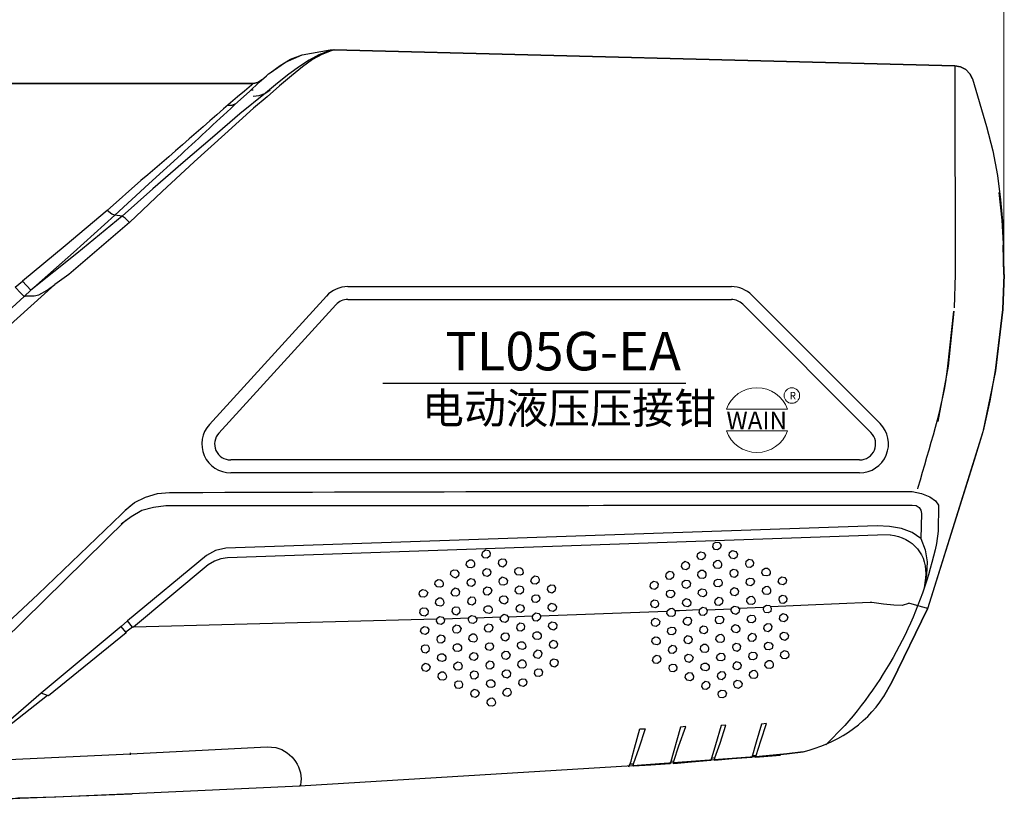
# Model space of a CAD drawing. Units: millimetres. Extents: x 2501 to 3647, y 870 to 1680.
# Drawn here: x 2819 to 2896, y 1366 to 1428 of the extents above; entities that cross this region are included whole.
import ezdxf

# ---------------------------------------------------------------- set-up
doc = ezdxf.new("R2010")
doc.units = ezdxf.units.MM
doc.layers.add('打标文字', color=3, linetype='Continuous', lineweight=20)
doc.layers.add('文  本', color=3, linetype='Continuous', lineweight=0)
doc.styles.add('LOGO', font='romans.shx', dxfattribs={"width": 1.09, "height": 1.93})
doc.styles.add('R', font='romans.shx', dxfattribs={"width": 1.1, "height": 0.805})
doc.styles.get("Standard").update_dxf_attribs({"font": 'txt', "bigfont": 'gbcbig.shx'})
doc.dimstyles.new('02', dxfattribs={"dimscale": 0.65, "dimtxt": 20, "dimasz": 19, "dimexe": 1, "dimexo": 0.8, "dimgap": 0.5, "dimtad": 1, "dimdsep": 46, "dimtxsty": 'Standard', "dimcen": 0, "dimclrd": 1, "dimclre": 6, "dimclrt": 4, "dimazin": 2, "dimtp": 0.01, "dimtm": 1e-09, "dimtfac": 0.7, "dimtmove": 0, "dimatfit": 3, "dimfxl": 1, "dimtolj": 1, "dimlwd": 5, "dimlwe": 5, "dimarcsym": 0})

# ---------------------------------------------------------------- blocks, each defined once
blk = doc.blocks.new('*D16')
at = {"layer": 'Defpoints', "color": 0}
for p in [(2895.625, 1492.288), (2689.85, 1409.866), (2895.625, 1408.322)]:
    blk.add_point(p, dxfattribs=at)
at = {"layer": '文  本', "color": 6, "lineweight": 5}
for p, q in [((2689.85, 1410.386), (2689.85, 1492.938)), ((2895.625, 1408.842), (2895.625, 1492.938))]:
    blk.add_line(p, q, dxfattribs=at)
at = {"layer": '文  本', "color": 1, "lineweight": 5}
blk.add_line((2702.2, 1492.288), (2883.275, 1492.288), dxfattribs=at)
at = {"layer": '文  本', "color": 1}
for points in [[(2702.2, 1494.346), (2702.2, 1490.23), (2689.85, 1492.288)], [(2883.275, 1490.23), (2883.275, 1494.346), (2895.625, 1492.288)]]:
    blk.add_solid(points, dxfattribs=at)
at = {"layer": '文  本', "color": 4, "lineweight": 25, "insert": (2786.761, 1499.113), "char_height": 13, "attachment_point": 5}
blk.add_mtext('\\A1;412', dxfattribs=at)
blk = doc.blocks.new('LOGO')
at = {"layer": '打标文字'}
for p, q in [((4619.56, -2292.2), (4626.2, -2292.2)), ((4619.56, -2294.55), (4626.2, -2294.55))]:
    blk.add_line(p, q, dxfattribs=at)
blk.add_circle((4626.68, -2290.7), 0.845, dxfattribs=at)
for start, end in [(19.4712, 160.5288), (199.4712, 340.5288)]:
    blk.add_arc((4622.88, -2293.37), 3.52, start, end, dxfattribs=at)
at = {"layer": '打标文字', "attachment_point": 1}
for s, insert, char_height, width, style in [('R', (4626.43, -2290.31), 0.805, 1.4141, 'R'), ('WAIN', (4619.56, -2292.44), 1.93, 6.636, 'LOGO')]:
    blk.add_mtext(s, dxfattribs=dict(at, insert=insert, char_height=char_height, width=width, style=style))

msp = doc.modelspace()

# ---------------------------------------------------------------- linework, layer by layer
at = {"lineweight": 25}
for points in [[(2893.188, 1423.554), (2892.985, 1423.96), (2892.66, 1424.285), (2892.254, 1424.488), (2891.807, 1424.57), (2843.43, 1425.829), (2843.471, 1425.829), (2843.227, 1425.748), (2842.496, 1425.463), (2841.765, 1425.057), (2840.993, 1424.488), (2840.14, 1423.798), (2839.206, 1423.026), (2838.231, 1422.173), (2837.175, 1421.279), (2834.941, 1419.249), (2832.544, 1417.096), (2830.066, 1414.78), (2827.507, 1412.384), (2822.796, 1408.322), (2821.699, 1407.55), (2811.504, 1398.37)], [(2891.807, 1424.57), (2892.254, 1424.488), (2892.66, 1424.285), (2892.985, 1423.96), (2893.188, 1423.554), (2894.285, 1419.858), (2894.772, 1417.949), (2895.138, 1416.04), (2895.382, 1414.131), (2895.544, 1412.181), (2895.625, 1408.322), (2895.585, 1410.597)], [(2806.101, 1394.552), (2806.183, 1394.958), (2806.101, 1395.324), (2805.411, 1394.837), (2804.192, 1393.74), (2804.192, 1404.626), (2804.192, 1420.995), (2806.101, 1422.904), (2806.426, 1423.107), (2806.832, 1423.189), (2837.134, 1423.189), (2837.012, 1423.067)], [(2837.134, 1423.189), (2837.5, 1423.27), (2837.825, 1423.473), (2837.5, 1423.27), (2837.134, 1423.189), (2806.832, 1423.189)], [(2836.972, 1422.701), (2837.134, 1422.701)], [(2837.134, 1422.214), (2837.622, 1422.254), (2838.068, 1422.417), (2838.475, 1422.701)], [(2835.184, 1421.523), (2835.509, 1421.523), (2835.794, 1421.645)], [(2828.401, 1415.633), (2825.761, 1413.318)], [(2895.625, 1410.272), (2895.504, 1412.546), (2895.26, 1414.699)], [(2811.504, 1398.37), (2811.219, 1398.736), (2811.057, 1399.02), (2815.809, 1403.407), (2819.302, 1406.616), (2819.059, 1406.86), (2818.612, 1407.347), (2819.181, 1407.794), (2819.831, 1407.103), (2823.161, 1410.028), (2826.37, 1412.953), (2826.126, 1413.034), (2825.761, 1413.318), (2822.511, 1410.556), (2819.181, 1407.794)], [(2827.507, 1412.384), (2827.183, 1412.709), (2826.939, 1412.871), (2823.405, 1409.947), (2819.831, 1407.103), (2819.302, 1406.616), (2819.465, 1406.657), (2820.074, 1406.657), (2820.44, 1406.738), (2821.09, 1407.103), (2821.699, 1407.55)], [(2895.585, 1407.185), (2895.544, 1405.601), (2894.976, 1400.808), (2894.001, 1396.055), (2893.31, 1393.862), (2892.782, 1392.115), (2889.695, 1382.285), (2889.614, 1382.326), (2889.33, 1382.407), (2888.842, 1382.529), (2888.233, 1382.732), (2888.192, 1382.691), (2887.705, 1382.529), (2887.055, 1382.57), (2886.242, 1382.651), (2885.349, 1382.773), (2885.227, 1382.773), (2880.393, 1382.57), (2877.469, 1382.448)], [(2890.507, 1396.867), (2891.32, 1401.173), (2891.767, 1405.479)], [(2891.279, 1401.173), (2891.726, 1405.479)], [(2894.041, 1396.136), (2894.569, 1398.492), (2894.976, 1400.848), (2895.544, 1405.601)], [(2894.001, 1396.055), (2889.695, 1382.285), (2886.892, 1376.558), (2886.242, 1375.421), (2886.892, 1376.558), (2889.695, 1382.285)], [(2888.923, 1391.628), (2888.964, 1391.75)], [(2827.548, 1390.287), (2820.399, 1383.423), (2813.21, 1376.72), (2811.585, 1376.639), (2798.424, 1376.192), (2798.181, 1376.111), (2795.094, 1373.308), (2794.85, 1372.984), (2794.728, 1372.577), (2794.809, 1372.131), (2795.012, 1371.765), (2795.337, 1371.521), (2795.743, 1371.399), (2797.693, 1371.278), (2782.786, 1369.734), (2782.745, 1373.633), (2783.801, 1374.08), (2785.467, 1374.933), (2786.97, 1376.071)], [(2814.469, 1376.68), (2827.223, 1389.191)], [(2886.771, 1388.053), (2885.796, 1388.013), (2835.144, 1386.266), (2834.616, 1386.185), (2834.128, 1385.982), (2833.641, 1385.697), (2827.832, 1380.864), (2827.751, 1380.864), (2827.345, 1381.351)], [(2889.167, 1387.769), (2889.492, 1386.875), (2889.654, 1385.941), (2889.614, 1384.966), (2889.451, 1383.991)], [(2853.91, 1385.494), (2853.747, 1385.697), (2853.788, 1385.941)], [(2857.687, 1384.926), (2857.525, 1385.129), (2857.566, 1385.372)], [(2873.163, 1385.454), (2873.001, 1385.657), (2873.041, 1385.9)], [(2871.945, 1384.682), (2871.782, 1384.885), (2871.823, 1385.129)], [(2876.9, 1384.885), (2876.778, 1385.088), (2876.819, 1385.332)], [(2889.533, 1384.682), (2889.411, 1383.91)], [(2851.473, 1383.991), (2851.31, 1384.194), (2851.351, 1384.438)], [(2876.981, 1383.423), (2876.819, 1383.626), (2876.86, 1383.869)], [(2875.763, 1382.651), (2875.6, 1382.854), (2875.641, 1383.098)], [(2851.513, 1382.529), (2851.351, 1382.732), (2851.391, 1382.976)], [(2855.291, 1381.96), (2855.128, 1382.163), (2855.169, 1382.407)], [(2874.991, 1382.326), (2876.9, 1382.407)], [(2853.91, 1381.554), (2852.041, 1381.473)], [(2856.428, 1381.635), (2854.519, 1381.554)], [(2858.906, 1381.717), (2857.037, 1381.635)], [(2869.386, 1382.082), (2859.515, 1381.717)], [(2869.548, 1381.717), (2869.386, 1381.92), (2869.426, 1382.163)], [(2871.904, 1382.204), (2870.36, 1382.123), (2869.995, 1382.123)], [(2872.513, 1382.204), (2874.422, 1382.285)], [(2827.751, 1380.864), (2827.223, 1380.457), (2826.858, 1380.904)], [(2851.432, 1381.473), (2827.832, 1380.864)], [(2827.223, 1380.457), (2827.264, 1380.417), (2821.212, 1375.502), (2821.13, 1375.543), (2820.643, 1375.705)], [(2854.113, 1379.726), (2853.95, 1379.929), (2853.991, 1380.173)], [(2859.109, 1379.929), (2858.947, 1380.132), (2858.987, 1380.376)], [(2873.366, 1379.686), (2873.204, 1379.889), (2873.244, 1380.132)], [(2852.894, 1378.995), (2852.732, 1379.198), (2852.772, 1379.442)], [(2857.89, 1379.158), (2857.728, 1379.361), (2857.769, 1379.604)], [(2868.37, 1379.523), (2868.208, 1379.726), (2868.248, 1379.97)], [(2872.148, 1378.914), (2871.985, 1379.117), (2872.026, 1379.361)], [(2851.635, 1378.223), (2851.513, 1378.426), (2851.554, 1378.67)], [(2857.931, 1377.695), (2857.769, 1377.898), (2857.809, 1378.142)], [(2872.188, 1377.492), (2872.026, 1377.695), (2872.066, 1377.939)], [(2877.184, 1377.655), (2877.022, 1377.858), (2877.063, 1378.102)], [(2851.716, 1376.761), (2851.554, 1376.964), (2851.595, 1377.208)], [(2875.966, 1376.883), (2875.803, 1377.086), (2875.844, 1377.33)], [(2855.494, 1376.192), (2855.331, 1376.396), (2855.372, 1376.639)], [(2821.13, 1375.543), (2817.434, 1372.618), (2814.022, 1369.856), (2812.357, 1368.475), (2811.463, 1367.744), (2810.407, 1367.134), (2808.945, 1366.525), (2807.401, 1366.2), (2807.36, 1366.809), (2803.908, 1366.85), (2803.908, 1366.891)], [(2855.535, 1374.73), (2855.372, 1374.933), (2855.413, 1375.177)], [(2869.914, 1370.221), (2869.914, 1370.303), (2869.914, 1370.425), (2870.32, 1371.603), (2870.848, 1373.105), (2870.442, 1373.065), (2869.629, 1370.221), (2868.126, 1370.1), (2866.786, 1370.018), (2866.745, 1370.018)], [(2873.123, 1370.465), (2873.123, 1370.546), (2873.123, 1370.668), (2873.529, 1371.806), (2873.976, 1373.227), (2873.61, 1373.187), (2873.163, 1371.684), (2872.798, 1370.465), (2871.295, 1370.343), (2869.914, 1370.221), (2869.914, 1370.262)], [(2878.241, 1370.871), (2876.291, 1370.709), (2876.291, 1370.79), (2876.331, 1370.871), (2876.697, 1372.009), (2877.144, 1373.349), (2876.738, 1373.308), (2876.331, 1371.887), (2876.007, 1370.709), (2874.463, 1370.587), (2873.123, 1370.465), (2873.123, 1370.506)], [(2866.42, 1369.978), (2866.583, 1370.425), (2866.664, 1370.75), (2866.867, 1371.44), (2867.273, 1372.943), (2867.68, 1372.943), (2867.192, 1371.44), (2866.745, 1370.181), (2866.745, 1370.1), (2866.745, 1370.018), (2866.745, 1370.059)], [(2814.022, 1369.856), (2814.713, 1370.384), (2827.589, 1370.993), (2838.231, 1371.521), (2838.921, 1371.481)], [(2827.589, 1370.912), (2827.589, 1371.074)], [(2876.575, 1370.79), (2866.705, 1370.059), (2840.79, 1368.475), (2840.831, 1368.556)], [(2876.047, 1370.871), (2876.331, 1370.871)], [(2876.291, 1370.709), (2876.291, 1370.79)], [(2866.745, 1370.181), (2866.502, 1370.181)], [(2869.914, 1370.425), (2869.67, 1370.384)], [(2873.123, 1370.668), (2872.879, 1370.628)], [(2876.007, 1370.709), (2876.007, 1370.75)], [(2818.287, 1367.5), (2827.711, 1367.866), (2821.78, 1367.622), (2818.815, 1367.541), (2817.353, 1367.338), (2815.89, 1367.013)], [(2840.79, 1368.475), (2827.711, 1367.866)]]:
    msp.add_lwpolyline(points, dxfattribs=at)
msp.add_lwpolyline([(2835.956, 1421.767), (2836.85, 1422.579), (2837.622, 1423.31), (2838.19, 1423.798), (2838.353, 1423.96), (2838.475, 1424.042), (2839.653, 1424.854), (2840.952, 1425.423), (2843.146, 1425.829), (2843.43, 1425.829), (2843.389, 1425.788), (2843.024, 1425.707), (2842.252, 1425.423), (2841.521, 1425.016), (2840.749, 1424.529), (2839.937, 1423.92), (2839.043, 1423.229), (2838.109, 1422.457), (2836.119, 1420.833), (2833.966, 1419.005), (2831.691, 1417.055), (2829.335, 1414.984), (2826.939, 1412.871), (2826.37, 1412.953), (2829.01, 1415.39), (2831.529, 1417.664, -0.001515)], format="xyb", close=True, dxfattribs=at)
for points in [[(2838.475, 1424.042), (2839.246, 1424.61), (2840.059, 1425.098), (2840.952, 1425.423), (2843.146, 1425.829), (2843.389, 1425.829), (2843.43, 1425.829), (2891.807, 1424.57), (2891.807, 1424.448, 0.001842), (2891.848, 1411.49), (2891.848, 1408.322), (2891.767, 1405.722)], [(2826.858, 1388.906), (2827.629, 1389.475), (2828.482, 1389.962), (2829.376, 1390.206), (2830.351, 1390.328), (2838.272, 1390.328, 0.000851), (2874.666, 1390.368), (2888.477, 1390.368), (2888.801, 1390.328), (2889.045, 1390.165), (2889.167, 1389.962), (2889.208, 1389.719), (2889.167, 1387.769), (2888.477, 1388.216), (2887.664, 1388.541), (2886.73, 1388.703), (2885.755, 1388.744), (2835.022, 1386.997), (2834.21, 1386.835), (2833.519, 1386.428), (2827.345, 1381.351), (2826.858, 1380.904), (2820.643, 1375.705), (2817.475, 1372.984)], [(2827.183, 1389.962), (2827.914, 1390.572), (2828.767, 1390.978), (2829.701, 1391.262), (2830.635, 1391.343), (2831.529, 1391.343, -0.001199), (2886.161, 1391.425), (2888.477, 1391.425), (2889.208, 1391.262), (2889.858, 1391.018), (2890.304, 1390.693), (2890.548, 1390.368), (2890.507, 1388.338), (2890.386, 1387.363, -0.127375), (2883.237, 1373.187), (2881.774, 1371.684)]]:
    msp.add_lwpolyline(points, format="xyb", dxfattribs=at)
for points in [[(2895.666, 1408.322), (2895.544, 1405.601)], [(2872.96, 1387.119), (2873.001, 1387.363), (2873.204, 1387.485), (2873.448, 1387.444), (2873.61, 1387.241), (2873.529, 1386.997), (2873.326, 1386.875), (2873.082, 1386.916)], [(2854.966, 1386.469), (2855.047, 1386.713), (2855.25, 1386.875), (2855.494, 1386.835), (2855.616, 1386.632), (2855.575, 1386.388), (2855.372, 1386.225), (2855.128, 1386.266)], [(2856.266, 1385.819), (2856.306, 1386.063), (2856.509, 1386.185), (2856.753, 1386.144), (2856.875, 1385.941), (2856.834, 1385.697), (2856.631, 1385.535), (2856.388, 1385.616)], [(2871.742, 1386.347), (2871.782, 1386.591), (2871.985, 1386.713), (2872.229, 1386.672), (2872.391, 1386.469), (2872.31, 1386.225), (2872.107, 1386.103), (2871.863, 1386.144)], [(2874.219, 1386.428), (2874.26, 1386.672), (2874.463, 1386.835), (2874.747, 1386.753), (2874.869, 1386.55), (2874.829, 1386.307), (2874.625, 1386.185), (2874.382, 1386.225)], [(2875.519, 1385.738), (2875.56, 1385.982), (2875.763, 1386.144), (2876.007, 1386.103), (2876.128, 1385.9), (2876.088, 1385.657), (2875.885, 1385.494), (2875.641, 1385.535)], [(2855.047, 1385.047), (2855.088, 1385.291), (2855.291, 1385.413), (2855.535, 1385.372), (2855.656, 1385.169), (2855.616, 1384.926), (2855.413, 1384.804), (2855.169, 1384.844)], [(2870.523, 1385.575), (2870.564, 1385.819), (2870.767, 1385.982), (2871.01, 1385.9), (2871.132, 1385.697), (2871.092, 1385.454), (2870.889, 1385.332), (2870.645, 1385.372)], [(2874.301, 1385.007), (2874.341, 1385.25), (2874.544, 1385.372), (2874.788, 1385.332), (2874.91, 1385.129), (2874.869, 1384.885), (2874.666, 1384.722), (2874.422, 1384.763)], [(2852.529, 1384.966), (2852.569, 1385.21), (2852.772, 1385.332), (2853.016, 1385.291), (2853.179, 1385.088), (2853.138, 1384.844), (2852.935, 1384.682), (2852.691, 1384.763)], [(2853.829, 1384.276), (2853.869, 1384.519), (2854.072, 1384.641), (2854.316, 1384.601), (2854.438, 1384.397), (2854.397, 1384.154), (2854.194, 1384.032), (2853.95, 1384.073)], [(2856.306, 1384.357), (2856.347, 1384.601), (2856.55, 1384.763), (2856.794, 1384.682), (2856.956, 1384.479), (2856.916, 1384.235), (2856.672, 1384.113), (2856.428, 1384.154)], [(2858.784, 1384.438), (2858.865, 1384.682), (2859.068, 1384.844), (2859.312, 1384.804), (2859.434, 1384.601), (2859.393, 1384.357), (2859.19, 1384.194), (2858.947, 1384.235)], [(2869.304, 1384.804), (2869.345, 1385.047), (2869.548, 1385.21), (2869.792, 1385.169), (2869.914, 1384.966), (2869.873, 1384.722), (2869.67, 1384.56), (2869.426, 1384.601)], [(2873.041, 1384.235), (2873.123, 1384.479), (2873.326, 1384.601), (2873.569, 1384.56), (2873.691, 1384.357), (2873.651, 1384.113), (2873.448, 1383.991), (2873.204, 1384.032)], [(2875.56, 1384.316), (2875.6, 1384.56), (2875.803, 1384.682), (2876.047, 1384.641), (2876.21, 1384.438), (2876.128, 1384.194), (2875.925, 1384.073), (2875.682, 1384.113)], [(2878.037, 1384.397), (2878.119, 1384.641), (2878.322, 1384.763), (2878.566, 1384.722), (2878.687, 1384.519), (2878.647, 1384.276), (2878.444, 1384.154), (2878.2, 1384.194)], [(2852.569, 1383.504), (2852.651, 1383.748), (2852.854, 1383.91), (2853.097, 1383.829), (2853.219, 1383.626), (2853.179, 1383.382), (2852.976, 1383.26), (2852.732, 1383.301)], [(2855.088, 1383.585), (2855.128, 1383.829), (2855.331, 1383.991), (2855.575, 1383.951), (2855.738, 1383.748), (2855.656, 1383.504), (2855.453, 1383.341), (2855.21, 1383.382)], [(2857.566, 1383.666), (2857.606, 1383.91), (2857.85, 1384.073), (2858.094, 1384.032), (2858.215, 1383.829), (2858.175, 1383.585), (2857.972, 1383.423), (2857.728, 1383.463)], [(2860.084, 1383.788), (2860.125, 1384.032), (2860.328, 1384.154), (2860.571, 1384.113), (2860.693, 1383.91), (2860.653, 1383.666), (2860.449, 1383.504), (2860.206, 1383.585)], [(2868.086, 1384.032), (2868.126, 1384.276), (2868.33, 1384.438), (2868.573, 1384.397), (2868.695, 1384.194), (2868.654, 1383.951), (2868.451, 1383.788), (2868.208, 1383.829)], [(2870.564, 1384.154), (2870.604, 1384.397), (2870.807, 1384.519), (2871.051, 1384.479), (2871.213, 1384.276), (2871.173, 1384.032), (2870.929, 1383.869), (2870.685, 1383.951)], [(2871.823, 1383.463), (2871.863, 1383.707), (2872.066, 1383.829), (2872.351, 1383.788), (2872.473, 1383.585), (2872.432, 1383.341), (2872.229, 1383.22), (2871.985, 1383.26)], [(2874.341, 1383.544), (2874.382, 1383.788), (2874.585, 1383.951), (2874.829, 1383.869), (2874.95, 1383.666), (2874.91, 1383.423), (2874.707, 1383.301), (2874.463, 1383.341)], [(2850.092, 1383.423), (2850.132, 1383.666), (2850.335, 1383.788), (2850.579, 1383.748), (2850.742, 1383.544), (2850.66, 1383.301), (2850.457, 1383.179), (2850.213, 1383.22)], [(2853.869, 1382.813), (2853.91, 1383.057), (2854.113, 1383.22), (2854.357, 1383.179), (2854.478, 1382.976), (2854.438, 1382.732), (2854.235, 1382.57), (2853.991, 1382.61)], [(2856.347, 1382.935), (2856.388, 1383.179), (2856.591, 1383.301), (2856.834, 1383.26), (2856.997, 1383.057), (2856.956, 1382.813), (2856.753, 1382.651), (2856.509, 1382.732)], [(2858.865, 1383.016), (2858.906, 1383.26), (2859.109, 1383.382), (2859.353, 1383.341), (2859.475, 1383.138), (2859.434, 1382.895), (2859.231, 1382.773), (2858.987, 1382.813)], [(2869.345, 1383.382), (2869.386, 1383.626), (2869.589, 1383.748), (2869.832, 1383.707), (2869.995, 1383.504), (2869.914, 1383.26), (2869.711, 1383.138), (2869.467, 1383.179)], [(2870.604, 1382.691), (2870.645, 1382.935), (2870.848, 1383.098), (2871.092, 1383.016), (2871.254, 1382.813), (2871.213, 1382.57), (2871.01, 1382.448), (2870.767, 1382.488)], [(2873.123, 1382.773), (2873.163, 1383.016), (2873.366, 1383.179), (2873.61, 1383.138), (2873.732, 1382.935), (2873.691, 1382.691), (2873.488, 1382.529), (2873.244, 1382.57)], [(2878.119, 1382.976), (2878.159, 1383.22), (2878.362, 1383.341), (2878.606, 1383.301), (2878.728, 1383.098), (2878.687, 1382.854), (2878.484, 1382.691), (2878.241, 1382.732)], [(2850.132, 1381.96), (2850.173, 1382.245), (2850.376, 1382.367), (2850.62, 1382.326), (2850.782, 1382.123), (2850.742, 1381.879), (2850.538, 1381.717), (2850.295, 1381.757)], [(2852.651, 1382.082), (2852.691, 1382.326), (2852.894, 1382.448), (2853.138, 1382.407), (2853.26, 1382.204), (2853.219, 1381.96), (2853.016, 1381.798), (2852.772, 1381.879)], [(2857.647, 1382.245), (2857.687, 1382.488), (2857.89, 1382.61), (2858.134, 1382.57), (2858.256, 1382.367), (2858.215, 1382.123), (2858.012, 1382.001), (2857.769, 1382.042)], [(2860.125, 1382.326), (2860.165, 1382.57), (2860.368, 1382.732), (2860.612, 1382.651), (2860.774, 1382.448), (2860.734, 1382.204), (2860.531, 1382.082), (2860.287, 1382.123)], [(2868.126, 1382.61), (2868.167, 1382.854), (2868.37, 1382.976), (2868.614, 1382.935), (2868.736, 1382.732), (2868.695, 1382.488), (2868.492, 1382.367), (2868.248, 1382.407)], [(2871.904, 1382.001), (2871.945, 1382.245), (2872.148, 1382.407), (2872.391, 1382.367), (2872.513, 1382.163), (2872.473, 1381.92), (2872.27, 1381.757), (2872.026, 1381.798)], [(2874.382, 1382.123), (2874.422, 1382.367), (2874.625, 1382.488), (2874.869, 1382.448), (2875.032, 1382.245), (2874.991, 1382.001), (2874.788, 1381.838), (2874.544, 1381.92)], [(2876.9, 1382.204), (2876.941, 1382.448), (2877.144, 1382.57), (2877.388, 1382.529), (2877.509, 1382.326), (2877.469, 1382.082), (2877.266, 1381.96), (2877.022, 1382.001)], [(2851.432, 1381.31), (2851.473, 1381.554), (2851.676, 1381.676), (2851.919, 1381.635), (2852.041, 1381.432), (2852.001, 1381.189), (2851.798, 1381.067), (2851.554, 1381.107)], [(2853.91, 1381.392), (2853.95, 1381.635), (2854.154, 1381.757), (2854.397, 1381.717), (2854.56, 1381.514), (2854.519, 1381.27), (2854.275, 1381.148), (2854.032, 1381.189)], [(2856.388, 1381.473), (2856.469, 1381.717), (2856.672, 1381.879), (2856.916, 1381.798), (2857.037, 1381.595), (2856.997, 1381.351), (2856.794, 1381.229), (2856.55, 1381.27)], [(2858.906, 1381.554), (2858.947, 1381.798), (2859.15, 1381.96), (2859.393, 1381.92), (2859.556, 1381.717), (2859.475, 1381.473), (2859.272, 1381.31), (2859.028, 1381.351)], [(2868.167, 1381.148), (2868.208, 1381.392), (2868.411, 1381.554), (2868.654, 1381.514), (2868.817, 1381.31), (2868.776, 1381.067), (2868.533, 1380.904), (2868.289, 1380.945)], [(2870.645, 1381.27), (2870.726, 1381.514), (2870.929, 1381.635), (2871.173, 1381.595), (2871.295, 1381.392), (2871.254, 1381.148), (2871.051, 1380.985), (2870.807, 1381.067)], [(2873.163, 1381.351), (2873.204, 1381.595), (2873.407, 1381.717), (2873.651, 1381.676), (2873.813, 1381.473), (2873.732, 1381.229), (2873.529, 1381.107), (2873.285, 1381.148)], [(2875.641, 1381.432), (2875.722, 1381.676), (2875.925, 1381.798), (2876.169, 1381.757), (2876.291, 1381.554), (2876.25, 1381.31), (2876.047, 1381.189), (2875.803, 1381.229)], [(2878.159, 1381.514), (2878.2, 1381.757), (2878.403, 1381.92), (2878.647, 1381.838), (2878.809, 1381.635), (2878.728, 1381.392), (2878.525, 1381.27), (2878.281, 1381.31)], [(2850.173, 1380.539), (2850.254, 1380.782), (2850.457, 1380.904), (2850.701, 1380.864), (2850.823, 1380.661), (2850.782, 1380.417), (2850.579, 1380.295), (2850.335, 1380.336)], [(2852.691, 1380.62), (2852.732, 1380.864), (2852.935, 1381.026), (2853.179, 1380.985), (2853.341, 1380.742), (2853.26, 1380.498), (2853.057, 1380.376), (2852.813, 1380.417)], [(2855.169, 1380.701), (2855.21, 1380.945), (2855.453, 1381.107), (2855.697, 1381.067), (2855.819, 1380.864), (2855.778, 1380.62), (2855.575, 1380.457), (2855.331, 1380.498)], [(2857.687, 1380.782), (2857.728, 1381.026), (2857.931, 1381.189), (2858.175, 1381.148), (2858.297, 1380.945), (2858.256, 1380.701), (2858.053, 1380.539), (2857.809, 1380.579)], [(2860.165, 1380.904), (2860.206, 1381.148), (2860.409, 1381.27), (2860.653, 1381.229), (2860.815, 1381.026), (2860.774, 1380.782), (2860.571, 1380.62), (2860.328, 1380.701)], [(2869.426, 1380.498), (2869.467, 1380.742), (2869.711, 1380.864), (2869.954, 1380.823), (2870.076, 1380.62), (2870.036, 1380.376), (2869.832, 1380.254), (2869.589, 1380.295)], [(2871.945, 1380.579), (2871.985, 1380.823), (2872.188, 1380.945), (2872.432, 1380.904), (2872.554, 1380.701), (2872.513, 1380.457), (2872.31, 1380.336), (2872.066, 1380.376)], [(2874.422, 1380.661), (2874.463, 1380.904), (2874.666, 1381.067), (2874.91, 1380.985), (2875.072, 1380.782), (2875.032, 1380.539), (2874.829, 1380.417), (2874.585, 1380.457)], [(2876.941, 1380.742), (2876.981, 1380.985), (2877.184, 1381.148), (2877.428, 1381.107), (2877.55, 1380.904), (2877.509, 1380.661), (2877.306, 1380.498), (2877.063, 1380.539)], [(2851.473, 1379.848), (2851.513, 1380.092), (2851.716, 1380.254), (2851.96, 1380.214), (2852.082, 1380.011), (2852.041, 1379.767), (2851.838, 1379.604), (2851.595, 1379.645)], [(2856.469, 1380.051), (2856.509, 1380.295), (2856.713, 1380.417), (2856.956, 1380.376), (2857.078, 1380.173), (2857.037, 1379.929), (2856.834, 1379.767), (2856.591, 1379.848)], [(2870.726, 1379.808), (2870.767, 1380.051), (2870.97, 1380.214), (2871.213, 1380.132), (2871.335, 1379.929), (2871.295, 1379.686), (2871.092, 1379.564), (2870.848, 1379.604)], [(2875.722, 1379.97), (2875.763, 1380.214), (2875.966, 1380.376), (2876.21, 1380.336), (2876.331, 1380.132), (2876.291, 1379.889), (2876.088, 1379.726), (2875.844, 1379.767)], [(2878.2, 1380.092), (2878.241, 1380.336), (2878.444, 1380.457), (2878.687, 1380.417), (2878.85, 1380.214), (2878.809, 1379.97), (2878.606, 1379.808), (2878.362, 1379.889)], [(2850.254, 1379.117), (2850.295, 1379.361), (2850.498, 1379.483), (2850.742, 1379.442), (2850.863, 1379.239), (2850.823, 1378.995), (2850.62, 1378.833), (2850.376, 1378.873)], [(2855.25, 1379.279), (2855.291, 1379.523), (2855.494, 1379.645), (2855.738, 1379.604), (2855.86, 1379.401), (2855.819, 1379.158), (2855.616, 1379.036), (2855.372, 1379.076)], [(2860.246, 1379.442), (2860.287, 1379.686), (2860.49, 1379.848), (2860.734, 1379.767), (2860.856, 1379.564), (2860.815, 1379.32), (2860.612, 1379.198), (2860.368, 1379.239)], [(2869.507, 1379.036), (2869.548, 1379.279), (2869.751, 1379.442), (2869.995, 1379.401), (2870.117, 1379.198), (2870.076, 1378.955), (2869.873, 1378.792), (2869.629, 1378.833)], [(2874.504, 1379.239), (2874.544, 1379.483), (2874.747, 1379.604), (2874.991, 1379.564), (2875.113, 1379.361), (2875.072, 1379.117), (2874.869, 1378.955), (2874.625, 1379.036)], [(2876.981, 1379.32), (2877.022, 1379.564), (2877.225, 1379.686), (2877.469, 1379.645), (2877.631, 1379.442), (2877.591, 1379.198), (2877.347, 1379.076), (2877.103, 1379.117)], [(2853.991, 1378.508), (2854.072, 1378.751), (2854.275, 1378.873), (2854.519, 1378.833), (2854.641, 1378.63), (2854.6, 1378.386), (2854.397, 1378.264), (2854.154, 1378.305)], [(2856.509, 1378.589), (2856.55, 1378.833), (2856.753, 1378.995), (2856.997, 1378.955), (2857.159, 1378.711), (2857.078, 1378.467), (2856.875, 1378.345), (2856.631, 1378.386)], [(2858.987, 1378.67), (2859.068, 1378.914), (2859.272, 1379.076), (2859.515, 1379.036), (2859.637, 1378.833), (2859.596, 1378.589), (2859.393, 1378.426), (2859.15, 1378.467)], [(2868.248, 1378.264), (2868.33, 1378.508), (2868.533, 1378.67), (2868.776, 1378.63), (2868.898, 1378.426), (2868.858, 1378.183), (2868.654, 1378.02), (2868.411, 1378.061)], [(2870.767, 1378.386), (2870.807, 1378.63), (2871.01, 1378.751), (2871.254, 1378.711), (2871.417, 1378.508), (2871.335, 1378.264), (2871.132, 1378.102), (2870.889, 1378.183)], [(2873.244, 1378.467), (2873.326, 1378.711), (2873.529, 1378.833), (2873.772, 1378.792), (2873.894, 1378.589), (2873.854, 1378.345), (2873.651, 1378.223), (2873.407, 1378.264)], [(2875.763, 1378.548), (2875.803, 1378.792), (2876.007, 1378.914), (2876.25, 1378.873), (2876.413, 1378.67), (2876.331, 1378.426), (2876.128, 1378.305), (2875.885, 1378.345)], [(2878.241, 1378.63), (2878.281, 1378.873), (2878.525, 1379.036), (2878.769, 1378.955), (2878.89, 1378.751), (2878.85, 1378.508), (2878.647, 1378.386), (2878.403, 1378.426)], [(2850.295, 1377.655), (2850.335, 1377.898), (2850.538, 1378.061), (2850.782, 1377.98), (2850.945, 1377.777), (2850.863, 1377.533), (2850.66, 1377.411), (2850.417, 1377.452)], [(2852.772, 1377.736), (2852.813, 1377.98), (2853.057, 1378.142), (2853.301, 1378.102), (2853.422, 1377.858), (2853.382, 1377.614), (2853.179, 1377.492), (2852.935, 1377.533)], [(2855.291, 1377.817), (2855.331, 1378.061), (2855.535, 1378.223), (2855.778, 1378.183), (2855.9, 1377.98), (2855.86, 1377.736), (2855.656, 1377.573), (2855.413, 1377.614)], [(2860.287, 1378.02), (2860.328, 1378.264), (2860.531, 1378.386), (2860.774, 1378.345), (2860.896, 1378.142), (2860.856, 1377.898), (2860.653, 1377.736), (2860.409, 1377.817)], [(2869.548, 1377.614), (2869.589, 1377.858), (2869.792, 1377.98), (2870.036, 1377.939), (2870.157, 1377.736), (2870.117, 1377.492), (2869.914, 1377.37), (2869.67, 1377.411)], [(2874.544, 1377.777), (2874.585, 1378.02), (2874.788, 1378.183), (2875.032, 1378.102), (2875.154, 1377.898), (2875.113, 1377.655), (2874.91, 1377.533), (2874.666, 1377.573)], [(2854.072, 1377.086), (2854.113, 1377.33), (2854.316, 1377.452), (2854.56, 1377.411), (2854.682, 1377.208), (2854.641, 1376.964), (2854.438, 1376.802), (2854.194, 1376.842)], [(2856.55, 1377.167), (2856.591, 1377.411), (2856.794, 1377.533), (2857.037, 1377.492), (2857.2, 1377.289), (2857.159, 1377.045), (2856.956, 1376.883), (2856.713, 1376.964)], [(2859.068, 1377.249), (2859.109, 1377.492), (2859.312, 1377.614), (2859.556, 1377.573), (2859.678, 1377.37), (2859.637, 1377.127), (2859.434, 1377.005), (2859.19, 1377.045)], [(2870.807, 1376.924), (2870.848, 1377.167), (2871.051, 1377.33), (2871.295, 1377.289), (2871.457, 1377.045), (2871.417, 1376.802), (2871.213, 1376.68), (2870.97, 1376.72)], [(2873.326, 1377.005), (2873.366, 1377.249), (2873.569, 1377.411), (2873.813, 1377.37), (2873.935, 1377.167), (2873.894, 1376.924), (2873.691, 1376.761), (2873.448, 1376.802)], [(2852.854, 1376.314), (2852.894, 1376.558), (2853.097, 1376.68), (2853.341, 1376.639), (2853.463, 1376.436), (2853.422, 1376.192), (2853.219, 1376.071), (2852.976, 1376.111)], [(2857.85, 1376.477), (2857.89, 1376.72), (2858.094, 1376.842), (2858.337, 1376.802), (2858.459, 1376.599), (2858.419, 1376.355), (2858.215, 1376.233), (2857.972, 1376.274)], [(2872.107, 1376.233), (2872.148, 1376.477), (2872.351, 1376.639), (2872.595, 1376.599), (2872.716, 1376.396), (2872.676, 1376.152), (2872.473, 1375.989), (2872.229, 1376.03)], [(2874.585, 1376.355), (2874.625, 1376.599), (2874.829, 1376.72), (2875.072, 1376.68), (2875.235, 1376.477), (2875.194, 1376.233), (2874.95, 1376.071), (2874.707, 1376.152)], [(2854.113, 1375.624), (2854.154, 1375.867), (2854.357, 1376.03), (2854.6, 1375.949), (2854.763, 1375.746), (2854.682, 1375.502), (2854.478, 1375.38), (2854.235, 1375.421)], [(2856.591, 1375.705), (2856.672, 1375.949), (2856.875, 1376.111), (2857.119, 1376.071), (2857.241, 1375.827), (2857.2, 1375.583), (2856.997, 1375.461), (2856.753, 1375.502)], [(2873.366, 1375.583), (2873.407, 1375.827), (2873.61, 1375.949), (2873.854, 1375.908), (2874.016, 1375.705), (2873.935, 1375.461), (2873.732, 1375.339), (2873.488, 1375.38)], [(2878.728, 1370.993), (2876.575, 1370.79), (2878.728, 1370.993), (2879.987, 1371.156)], [(2872.798, 1370.506), (2872.798, 1370.465)]]:
    msp.add_lwpolyline(points, close=True, dxfattribs=at)
for points in [[(2837.012, 1423.067), (2834.087, 1420.654), (2831.323, 1418.052), (2828.401, 1415.633)], [(2888.964, 1391.75), (2889.82, 1394.869), (2890.897, 1397.945), (2891.279, 1401.173)], [(2886.771, 1388.053), (2888.594, 1387.838), (2889.705, 1386.481), (2889.533, 1384.682)], [(2853.788, 1385.941), (2854.376, 1386.59), (2854.738, 1385.225), (2853.91, 1385.494)], [(2873.041, 1385.9), (2873.63, 1386.55), (2873.991, 1385.185), (2873.163, 1385.454)], [(2857.566, 1385.372), (2858.184, 1385.895), (2858.511, 1384.665), (2857.687, 1384.926)], [(2871.823, 1385.129), (2872.411, 1385.778), (2872.773, 1384.413), (2871.945, 1384.682)], [(2876.819, 1385.332), (2877.44, 1385.854), (2877.782, 1384.609), (2876.9, 1384.885)], [(2851.351, 1384.438), (2851.969, 1384.961), (2852.297, 1383.731), (2851.473, 1383.991)], [(2876.86, 1383.869), (2877.448, 1384.519), (2877.809, 1383.154), (2876.981, 1383.423)], [(2851.391, 1382.976), (2851.98, 1383.625), (2852.341, 1382.26), (2851.513, 1382.529)], [(2875.641, 1383.098), (2876.229, 1383.747), (2876.591, 1382.382), (2875.763, 1382.651)], [(2855.169, 1382.407), (2855.787, 1382.93), (2856.115, 1381.7), (2855.291, 1381.96)], [(2869.426, 1382.163), (2870.015, 1382.813), (2870.376, 1381.448), (2869.548, 1381.717)], [(2853.991, 1380.173), (2854.579, 1380.822), (2854.941, 1379.458), (2854.113, 1379.726)], [(2858.987, 1380.376), (2859.605, 1380.899), (2859.933, 1379.669), (2859.109, 1379.929)], [(2873.244, 1380.132), (2873.833, 1380.782), (2874.194, 1379.417), (2873.366, 1379.686)], [(2857.769, 1379.604), (2858.387, 1380.127), (2858.714, 1378.897), (2857.89, 1379.158)], [(2868.248, 1379.97), (2868.866, 1380.493), (2869.194, 1379.263), (2868.37, 1379.523)], [(2872.026, 1379.361), (2872.614, 1380.01), (2872.976, 1378.645), (2872.148, 1378.914)], [(2852.772, 1379.442), (2853.391, 1379.965), (2853.718, 1378.735), (2852.894, 1378.995)], [(2851.554, 1378.67), (2852.175, 1379.193), (2852.516, 1377.947), (2851.635, 1378.223)], [(2857.809, 1378.142), (2858.398, 1378.791), (2858.759, 1377.427), (2857.931, 1377.695)], [(2872.066, 1377.939), (2872.685, 1378.462), (2873.012, 1377.232), (2872.188, 1377.492)], [(2877.063, 1378.102), (2877.651, 1378.751), (2878.012, 1377.386), (2877.184, 1377.655)], [(2851.595, 1377.208), (2852.183, 1377.857), (2852.544, 1376.492), (2851.716, 1376.761)], [(2875.844, 1377.33), (2876.432, 1377.979), (2876.794, 1376.614), (2875.966, 1376.883)], [(2855.372, 1376.639), (2855.99, 1377.162), (2856.318, 1375.932), (2855.494, 1376.192)], [(2855.413, 1375.177), (2856.001, 1375.826), (2856.363, 1374.461), (2855.535, 1374.73)], [(2879.987, 1371.156), (2882.515, 1371.745), (2884.828, 1373.215), (2886.242, 1375.421)], [(2879.987, 1371.156), (2882.515, 1371.745), (2884.828, 1373.215), (2886.242, 1375.421)], [(2838.921, 1371.481), (2840.216, 1371.153), (2841.084, 1369.866), (2840.831, 1368.556)]]:
    msp.add_open_spline(points, degree=3, dxfattribs=at)
at = {"layer": '文  本', "color": 0, "lineweight": 25}
for p, q in [((2844.519, 1407.375), (2874.403, 1407.375)), ((2842.857, 1406.642), (2833.732, 1396.642)), ((2844.519, 1406.375), (2874.403, 1406.375)), ((2875.994, 1406.716), (2885.986, 1396.716)), ((2843.596, 1405.968), (2834.471, 1395.968)), ((2875.287, 1406.009), (2885.278, 1396.009)), ((2847.257, 1399.847), (2870.858, 1399.847)), ((2884.394, 1393.875), (2835.394, 1393.875)), ((2884.394, 1392.875), (2835.394, 1392.875))]:
    msp.add_line(p, q, dxfattribs=at)
for centre, radius, start, end in [((2844.519, 1405.125), 2.25, 90, 137.6213), ((2874.403, 1405.125), 2.25, 44.97503, 90), ((2844.519, 1405.125), 1.25, 90, 137.6213), ((2874.403, 1405.125), 1.25, 44.97503, 90), ((2835.394, 1395.125), 2.25, 137.6213, 270), ((2884.394, 1395.125), 2.25, 270, 44.97503), ((2835.394, 1395.125), 1.25, 137.6213, 270), ((2884.394, 1395.125), 1.25, 270, 44.97503)]:
    msp.add_arc(centre, radius, start, end, dxfattribs=at)

# ---------------------------------------------------------------- block references
at = {"layer": '打标文字', "lineweight": 15, "xscale": 0.7160705074906129, "yscale": 0.7160705074906129, "zscale": 0.7160705074906129}
msp.add_blockref('LOGO', (-433.912, 3039.198), dxfattribs=at)

# ---------------------------------------------------------------- texts
at = {"layer": '文  本', "color": 0, "lineweight": 25, "attachment_point": 1}
for s, insert, char_height, width in [('{\\C256;TL05G-EA}', (2852.116, 1403.853), 3, 19.57399), ('电动液压压接钳', (2850.293, 1399.104), 2.4, 21.18451)]:
    msp.add_mtext(s, dxfattribs=dict(at, insert=insert, char_height=char_height, width=width))

# ---------------------------------------------------------------- dimensions: what is measured, and where the dimension line sits
at = {"layer": '文  本', "color": 0, "lineweight": 25}
dim = msp.add_linear_dim(base=(2895.625, 1492.288), p1=(2689.85, 1409.866), p2=(2895.625, 1408.322), text='412', dimstyle='02', override={"dimarcsym": 1}, dxfattribs=at)
dim.commit()
dim.dimension.update_dxf_attribs({"geometry": '*D16', "text_midpoint": (2786.761, 1492.288), "dimtype": 160})

doc.saveas('drawing.dxf')
